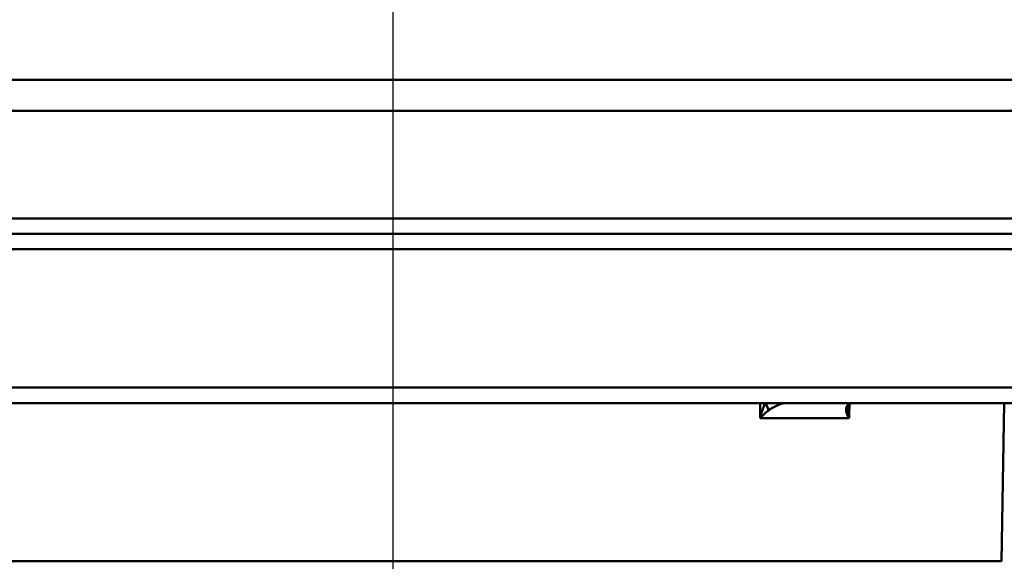
# Model space of a CAD drawing. Units: millimetres. Extents: x 21812 to 22372, y 6401 to 6930.
# Drawn here: x 22302 to 22334, y 6843 to 6861 of the extents above; entities that cross this region are included whole.
import ezdxf

# ---------------------------------------------------------------- set-up
doc = ezdxf.new("R2010")
doc.units = ezdxf.units.MM
doc.layers.add('AM_5 ( Bemassung)', color=3, linetype='Continuous', lineweight=25)
doc.layers.add('Sichtbar (ISO)', color=7, linetype='Continuous', lineweight=50)
doc.styles.get("Standard").update_dxf_attribs({"font": 'arial.ttf'})
doc.dimstyles.new('AM_DIN$0', dxfattribs={"dimtxt": 3.5, "dimasz": 4, "dimexe": 0.5, "dimexo": 0, "dimgap": 1.5, "dimtad": 1, "dimdsep": 46, "dimtxsty": 'Standard', "dimcen": 0, "dimclrd": 256, "dimclre": 256, "dimclrt": 6, "dimadec": 0, "dimazin": 2, "dimtp": 0.1, "dimtm": 0.1, "dimtfac": 0.71, "dimtmove": 0, "dimatfit": 3, "dimfxl": 1, "dimlwd": -1, "dimlwe": -1, "dimarcsym": 0})

# ---------------------------------------------------------------- blocks, each defined once
blk = doc.blocks.new('*D18')
at = {"layer": 'AM_5 ( Bemassung)', "transparency": 16777216}
for p, q in [((22342.419, 6859.217), (22371.467, 6859.217)), ((22368.967, 6839.217), (22368.967, 6813.617)), ((22325.919, 6793.617), (22371.467, 6793.617))]:
    blk.add_line(p, q, dxfattribs=at)
for points in [[(22365.634, 6839.217), (22372.3, 6839.217), (22368.967, 6859.217)], [(22365.634, 6813.617), (22372.3, 6813.617), (22368.967, 6793.617)]]:
    blk.add_solid(points, dxfattribs=at)
at = {"layer": 'Defpoints', "color": 0, "transparency": 16777216}
for p in [(22342.419, 6859.217), (22325.919, 6793.617), (22368.967, 6793.617)]:
    blk.add_point(p, dxfattribs=at)
at = {"layer": 'AM_5 ( Bemassung)', "color": 6, "transparency": 16777216, "insert": (22352.532, 6826.884), "char_height": 17.5, "attachment_point": 5, "rotation": 90}
blk.add_mtext('66', dxfattribs=at)
blk = doc.blocks.new('*D19')
at = {"layer": 'AM_5 ( Bemassung)', "transparency": 16777216}
for p, q in [((22249.419, 6835.967), (22249.419, 6870.429)), ((22313.919, 6793.617), (22313.919, 6870.429)), ((22293.919, 6867.929), (22269.419, 6867.929))]:
    blk.add_line(p, q, dxfattribs=at)
for points in [[(22269.419, 6871.263), (22269.419, 6864.596), (22249.419, 6867.929)], [(22293.919, 6871.263), (22293.919, 6864.596), (22313.919, 6867.929)]]:
    blk.add_solid(points, dxfattribs=at)
at = {"layer": 'Defpoints', "color": 0, "transparency": 16777216}
for p in [(22249.419, 6867.929), (22249.419, 6835.967), (22313.919, 6793.617)]:
    blk.add_point(p, dxfattribs=at)
at = {"layer": 'AM_5 ( Bemassung)', "color": 6, "transparency": 16777216, "insert": (22284.147, 6884.364), "char_height": 17.5, "attachment_point": 5}
blk.add_mtext('64.5', dxfattribs=at)

msp = doc.modelspace()

# ---------------------------------------------------------------- linework, layer by layer
at = {"layer": 'Sichtbar (ISO)'}
for p, q in [((22342.627, 6858.759), (22156.627, 6858.759)), ((22155.627, 6857.759), (22343.627, 6857.759)), ((22343.627, 6854.259), (22155.627, 6854.259)), ((22343.127, 6853.759), (22156.127, 6853.759)), ((22343.627, 6853.254), (22155.627, 6853.254)), ((22155.627, 6848.764), (22343.627, 6848.764)), ((22156.132, 6848.259), (22343.122, 6848.259)), ((22333.712, 6843.114), (22333.802, 6848.259)), ((22325.861, 6847.763), (22328.755, 6847.763)), ((22333.712, 6843.114), (22262.853, 6843.114))]:
    msp.add_line(p, q, dxfattribs=at)
for centre, major_axis, ratio, start_param, end_param in [((23222.824, 6944.687), (39.568, 2341.958), 0.382627, 1.618446, 1.618658), ((22325.74, 6848.277), (-0.366, 0.348), 0.410441, 3.545152, 4.258435), ((22328.25, 6848.277), (0.492, -0.115), 0.735026, 5.831072, 6.28318), ((21297.213, 6958.056), (-44.361, -2662), 0.388326, 1.535824, 1.535996)]:
    msp.add_ellipse(centre, major_axis=major_axis, ratio=ratio, start_param=start_param, end_param=end_param, dxfattribs=at)
for points, knots in [([(22326.028, 6848.259), (22326.012, 6848.224), (22325.995, 6848.187), (22325.979, 6848.149), (22325.974, 6848.136), (22325.969, 6848.123), (22325.964, 6848.11), (22325.944, 6848.058), (22325.924, 6848.001), (22325.907, 6847.943), (22325.891, 6847.89), (22325.877, 6847.836), (22325.864, 6847.78), (22325.863, 6847.774), (22325.862, 6847.769), (22325.861, 6847.763)], [0, 0, 0, 0, 0.251955, 0.251955, 0.251955, 0.333333, 0.333333, 0.333333, 0.666667, 0.666667, 0.666667, 0.969634, 0.969634, 0.969634, 1, 1, 1, 1]), ([(22326.132, 6848.016), (22326.162, 6848.037), (22326.191, 6848.058), (22326.221, 6848.076), (22326.25, 6848.095), (22326.279, 6848.112), (22326.307, 6848.128), (22326.335, 6848.143), (22326.363, 6848.158), (22326.39, 6848.17), (22326.418, 6848.183), (22326.445, 6848.195), (22326.47, 6848.204), (22326.496, 6848.214), (22326.521, 6848.223), (22326.545, 6848.23), (22326.568, 6848.237), (22326.591, 6848.242), (22326.612, 6848.247), (22326.633, 6848.251), (22326.653, 6848.254), (22326.671, 6848.256), (22326.69, 6848.258), (22326.708, 6848.259), (22326.724, 6848.259)], [0, 0, 0, 0, 0.125, 0.125, 0.125, 0.25, 0.25, 0.25, 0.375, 0.375, 0.375, 0.5, 0.5, 0.5, 0.625, 0.625, 0.625, 0.75, 0.75, 0.75, 0.875, 0.875, 0.875, 1, 1, 1, 1]), ([(22328.894, 6848.259), (22328.877, 6848.259), (22328.861, 6848.258), (22328.845, 6848.256), (22328.829, 6848.254), (22328.814, 6848.251), (22328.799, 6848.247), (22328.784, 6848.242), (22328.77, 6848.237), (22328.756, 6848.23), (22328.742, 6848.223), (22328.73, 6848.214), (22328.718, 6848.204), (22328.707, 6848.195), (22328.697, 6848.183), (22328.688, 6848.17), (22328.679, 6848.158), (22328.672, 6848.143), (22328.667, 6848.128), (22328.661, 6848.112), (22328.657, 6848.095), (22328.655, 6848.076), (22328.653, 6848.058), (22328.653, 6848.037), (22328.656, 6848.016)], [0, 0, 0, 0, 0.125, 0.125, 0.125, 0.25, 0.25, 0.25, 0.375, 0.375, 0.375, 0.5, 0.5, 0.5, 0.625, 0.625, 0.625, 0.75, 0.75, 0.75, 0.875, 0.875, 0.875, 1, 1, 1, 1]), ([(22328.894, 6848.259), (22328.875, 6848.259), (22328.859, 6848.258), (22328.832, 6848.253), (22328.821, 6848.251), (22328.8, 6848.244), (22328.793, 6848.24), (22328.776, 6848.23), (22328.771, 6848.224), (22328.757, 6848.206), (22328.748, 6848.189), (22328.742, 6848.162)], [0, 0, 0, 0, 0.0075916, 0.0075916, 0.01573063, 0.01573063, 0.02719097, 0.02719097, 0.04855194, 0.04855194, 0.07847272, 0.07847272, 0.07847272, 0.07847272]), ([(22325.861, 6847.763), (22325.887, 6847.795), (22325.915, 6847.825), (22325.945, 6847.855), (22325.974, 6847.885), (22326.005, 6847.913), (22326.037, 6847.94), (22326.068, 6847.967), (22326.1, 6847.992), (22326.132, 6848.016)], [0, 0, 0, 0, 0.333333, 0.333333, 0.333333, 0.666667, 0.666667, 0.666667, 1, 1, 1, 1]), ([(22328.656, 6848.016), (22328.658, 6847.992), (22328.663, 6847.967), (22328.671, 6847.94), (22328.679, 6847.913), (22328.69, 6847.885), (22328.704, 6847.855), (22328.717, 6847.825), (22328.734, 6847.795), (22328.755, 6847.763)], [0, 0, 0, 0, 0.3333333, 0.3333333, 0.3333333, 0.6666667, 0.6666667, 0.6666667, 0.9999664, 0.9999664, 0.9999664, 0.9999664]), ([(22328.755, 6847.763), (22328.754, 6847.769), (22328.753, 6847.775), (22328.752, 6847.781), (22328.745, 6847.837), (22328.74, 6847.891), (22328.737, 6847.944), (22328.734, 6847.998), (22328.733, 6848.051), (22328.735, 6848.101)], [0.0000267, 0.0000267, 0.0000267, 0.0000267, 0.0322125, 0.0322125, 0.0322125, 0.3333333, 0.3333333, 0.3333333, 0.6475498, 0.6475498, 0.6475498, 0.6475498])]:
    msp.add_open_spline(points, degree=3, knots=knots, dxfattribs=at)
msp.add_open_spline([(22328.742, 6848.162), (22328.738, 6848.145), (22328.735, 6848.125), (22328.735, 6848.101)], degree=3, dxfattribs=at)

# ---------------------------------------------------------------- dimensions: what is measured, and where the dimension line sits
at = {"layer": 'AM_5 ( Bemassung)'}
dim = msp.add_linear_dim(base=(22249.419, 6867.929), p1=(22313.919, 6793.617), p2=(22249.419, 6835.967), dimstyle='AM_DIN$0', override={"dimscale": 5}, dxfattribs=at)
dim.commit()
dim.dimension.update_dxf_attribs({"geometry": '*D19', "text_midpoint": (22284.147, 6867.929), "dimtype": 160})
dim = msp.add_linear_dim(base=(22368.967, 6793.617), p1=(22342.419, 6859.217), p2=(22325.919, 6793.617), angle=90, dimstyle='AM_DIN$0', override={"dimscale": 5, "dimrnd": 2}, dxfattribs=at)
dim.commit()
dim.dimension.update_dxf_attribs({"geometry": '*D18', "text_midpoint": (22368.967, 6826.884), "dimtype": 160})

doc.saveas('drawing.dxf')
